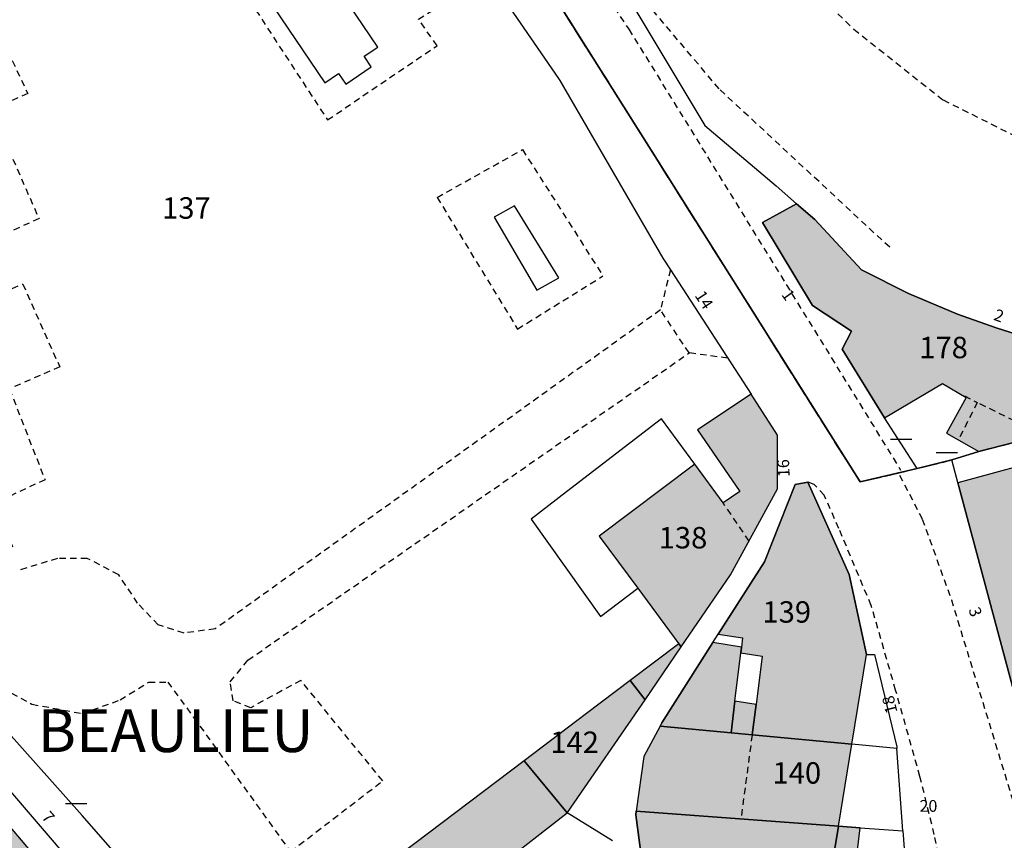
# Model space of a CAD drawing. Units: metres. Extents: x 1048227 to 1049891, y 6298689 to 6300246.
# Drawn here: x 1049236 to 1049328, y 6299299 to 6299375 of the extents above; entities that cross this region are included whole.
import ezdxf
from ezdxf.enums import TextEntityAlignment as Align

# ---------------------------------------------------------------- set-up
doc = ezdxf.new("R2010")
doc.units = ezdxf.units.M
doc.linetypes.add('TOPO1', pattern=[1, 0.6, -0.4])
doc.linetypes.add('TOPO2', pattern=[2.4, 2, -0.4])
doc.layers.get('0').update_dxf_attribs({"color": 255, "linetype": 'CONTINUOUS'})
for name, color, linetype in [('ig_cad_bati_dur', 152, 'CONTINUOUS'), ('ig_cad_bati_dur_hach', 24, 'CONTINUOUS'), ('ig_cad_bati_leger', 215, 'CONTINUOUS'), ('ig_cad_bati_leger_hach', 243, 'CONTINUOUS'), ('ig_cad_detail_lineaire', 252, 'TOPO1'), ('ig_cad_lieudit', 7, 'ByLayer'), ('ig_cad_lieudit_texte', 210, 'CONTINUOUS'), ('ig_cad_mitoyennete', 230, 'CONTINUOUS'), ('ig_cad_numero_voie', 40, 'CONTINUOUS'), ('ig_cad_parcel', 3, 'CONTINUOUS'), ('ig_cad_parcel_num', 3, 'CONTINUOUS'), ('ig_cad_piscine_etang_bassin', 4, 'CONTINUOUS'), ('ig_cad_section', 20, 'TOPO2')]:
    doc.layers.add(name, color=color, linetype=linetype)
doc.styles.add('Times New Roman', font='times.ttf')

# ---------------------------------------------------------------- blocks, each defined once
blk = doc.blocks.new('MUR_NON_MIT')
blk.add_line((-1, 0.5), (1, 0.5))

msp = doc.modelspace()

# ---------------------------------------------------------------- hatches: boundary and pattern name
at = {"layer": 'ig_cad_bati_dur_hach'}
for points in [[(1049333.33, 6299335.39), (1049336.46, 6299343.66), (1049327.41, 6299346.54), (1049323.79, 6299347.8), (1049319.21, 6299349.73), (1049314.84, 6299351.95), (1049310.46, 6299356.63), (1049308.75, 6299358.11), (1049305.59, 6299356.37), (1049310.26, 6299348.62), (1049313.89, 6299346.21), (1049313.02, 6299344.53), (1049316.98, 6299338.14), (1049322.38, 6299341.34), (1049324.61, 6299340.03), (1049322.76, 6299336.7), (1049325.79, 6299335), (1049329.06, 6299335.82), (1049329.73, 6299337.17)], [(1049304.52, 6299340.33), (1049299.53, 6299337), (1049303.47, 6299331.27), (1049301.9, 6299330.2), (1049299.26, 6299333.82), (1049290.35, 6299327.09), (1049293.94, 6299322.23), (1049297.77, 6299317.04), (1049297.99, 6299316.75), (1049302.61, 6299323.47), (1049307, 6299331.51), (1049307, 6299336.52)], [(1049333.19, 6299334.62), (1049323.84, 6299332.05), (1049324, 6299331.37), (1049329.6, 6299310.5), (1049331.72, 6299302.68), (1049341.94, 6299305.49), (1049339.72, 6299313.35), (1049334.05, 6299333.53)], [(1049303.63, 6299316.74), (1049303.57, 6299316.21), (1049305.54, 6299315.9), (1049304.98, 6299311.38), (1049304.62, 6299308.55), (1049313.92, 6299307.67), (1049315.3, 6299316.04), (1049313.68, 6299323.51), (1049309.82, 6299332.14), (1049308.64, 6299331.91), (1049305.77, 6299324.68), (1049301.45, 6299317.94), (1049303.73, 6299317.61)], [(1049297.99, 6299316.75), (1049297.77, 6299317.04), (1049293.24, 6299313.63), (1049294.63, 6299311.83)], [(1049300.95, 6299317.15), (1049296.18, 6299309.68), (1049296.02, 6299309.36), (1049302.65, 6299308.73), (1049303.01, 6299311.7), (1049303.57, 6299316.21), (1049303.63, 6299316.74)], [(1049294.63, 6299311.83), (1049293.24, 6299313.63), (1049289.15, 6299310.54), (1049283.32, 6299306.13), (1049287.35, 6299301.26), (1049287.38, 6299301.3)], [(1049296.02, 6299309.36), (1049294.51, 6299306.54), (1049293.79, 6299301.44), (1049312.68, 6299300.02), (1049313.92, 6299307.67), (1049304.62, 6299308.55), (1049302.65, 6299308.73)], [(1049229.77, 6299306.52), (1049225.04, 6299299.1), (1049226, 6299297.95), (1049231.28, 6299291.65), (1049237.81, 6299284.19), (1049242.41, 6299292.56), (1049239.61, 6299294.91)], [(1049287.35, 6299301.26), (1049283.32, 6299306.13), (1049262.91, 6299290.69), (1049266.92, 6299282.15), (1049264.29, 6299280.93), (1049267.04, 6299278.98), (1049268.22, 6299279.54), (1049269.33, 6299276.76), (1049271.58, 6299275.91), (1049274.6, 6299274.75), (1049277.05, 6299275.88), (1049284.51, 6299258.84), (1049285.94, 6299255.59), (1049287.16, 6299252.75), (1049287.35, 6299252.28), (1049290.14, 6299253.43), (1049290.44, 6299252.95), (1049294.33, 6299254.62), (1049294.15, 6299255.1), (1049296.94, 6299256.32), (1049295.49, 6299259.67), (1049296.58, 6299260.15), (1049295.2, 6299263.27), (1049294.13, 6299262.83), (1049291.55, 6299269.02), (1049286.89, 6299280.16), (1049288.92, 6299281.03), (1049288.59, 6299281.82), (1049289.18, 6299282.07), (1049290.79, 6299285.86), (1049289.13, 6299289.53), (1049284.79, 6299290.65), (1049284.39, 6299291.5), (1049282, 6299290.35), (1049280.46, 6299293.52), (1049279.28, 6299294.98)], [(1049293.79, 6299301.44), (1049293.76, 6299301.08), (1049295.86, 6299285.04), (1049299.29, 6299285.08), (1049302.45, 6299285.11), (1049303.56, 6299292.35), (1049308.49, 6299291.73), (1049311.7, 6299293.95), (1049312.68, 6299300.02)]]:
    msp.add_hatch(color=256, dxfattribs=at).paths.add_polyline_path(points)
at = {"layer": 'ig_cad_bati_leger_hach'}
for points in [[(1049302.65, 6299308.73), (1049304.62, 6299308.55), (1049304.98, 6299311.38), (1049303.01, 6299311.7)], [(1049312.68, 6299300.02), (1049311.7, 6299293.95), (1049314.2, 6299295.7), (1049314.7, 6299299.87)]]:
    msp.add_hatch(color=256, dxfattribs=at).paths.add_polyline_path(points)

# ---------------------------------------------------------------- linework, layer by layer
at = {"layer": 'ig_cad_bati_dur'}
for points in [[(1049333.33, 6299335.39), (1049336.46, 6299343.66), (1049327.41, 6299346.54), (1049323.79, 6299347.8), (1049319.21, 6299349.73), (1049314.84, 6299351.95), (1049310.46, 6299356.63), (1049308.75, 6299358.11), (1049305.59, 6299356.37), (1049310.26, 6299348.62), (1049313.89, 6299346.21), (1049313.02, 6299344.53), (1049316.98, 6299338.14), (1049322.38, 6299341.34), (1049324.61, 6299340.03), (1049322.76, 6299336.7), (1049325.79, 6299335), (1049329.06, 6299335.82), (1049329.73, 6299337.17)], [(1049304.52, 6299340.33), (1049299.53, 6299337), (1049303.47, 6299331.27), (1049301.9, 6299330.2), (1049299.26, 6299333.82), (1049290.35, 6299327.09), (1049293.94, 6299322.23), (1049297.77, 6299317.04), (1049297.99, 6299316.75), (1049302.61, 6299323.47), (1049307, 6299331.51), (1049307, 6299336.52)], [(1049333.19, 6299334.62), (1049323.84, 6299332.05), (1049324, 6299331.37), (1049329.6, 6299310.5), (1049331.72, 6299302.68), (1049341.94, 6299305.49), (1049339.72, 6299313.35), (1049334.05, 6299333.53)], [(1049303.63, 6299316.74), (1049303.57, 6299316.21), (1049305.54, 6299315.9), (1049304.98, 6299311.38), (1049304.62, 6299308.55), (1049313.92, 6299307.67), (1049315.3, 6299316.04), (1049313.68, 6299323.51), (1049309.82, 6299332.14), (1049308.64, 6299331.91), (1049305.77, 6299324.68), (1049301.45, 6299317.94), (1049303.73, 6299317.61)], [(1049297.99, 6299316.75), (1049297.77, 6299317.04), (1049293.24, 6299313.63), (1049294.63, 6299311.83)], [(1049300.95, 6299317.15), (1049296.18, 6299309.68), (1049296.02, 6299309.36), (1049302.65, 6299308.73), (1049303.01, 6299311.7), (1049303.57, 6299316.21), (1049303.63, 6299316.74)], [(1049294.63, 6299311.83), (1049293.24, 6299313.63), (1049289.15, 6299310.54), (1049283.32, 6299306.13), (1049287.35, 6299301.26), (1049287.38, 6299301.3)], [(1049296.02, 6299309.36), (1049294.51, 6299306.54), (1049293.79, 6299301.44), (1049312.68, 6299300.02), (1049313.92, 6299307.67), (1049304.62, 6299308.55), (1049302.65, 6299308.73)], [(1049229.77, 6299306.52), (1049225.04, 6299299.1), (1049226, 6299297.95), (1049231.28, 6299291.65), (1049237.81, 6299284.19), (1049242.41, 6299292.56), (1049239.61, 6299294.91)], [(1049293.79, 6299301.44), (1049293.76, 6299301.08), (1049295.86, 6299285.04), (1049299.29, 6299285.08), (1049302.45, 6299285.11), (1049303.56, 6299292.35), (1049308.49, 6299291.73), (1049311.7, 6299293.95), (1049312.68, 6299300.02)]]:
    msp.add_lwpolyline(points, close=True, dxfattribs=at)
msp.add_lwpolyline([(1049279.28, 6299294.98), (1049287.35, 6299301.26), (1049283.32, 6299306.13), (1049262.91, 6299290.69)], dxfattribs=at)
at = {"layer": 'ig_cad_bati_leger'}
for points in [[(1049302.65, 6299308.73), (1049304.62, 6299308.55), (1049304.98, 6299311.38), (1049303.01, 6299311.7)], [(1049312.68, 6299300.02), (1049311.7, 6299293.95), (1049314.2, 6299295.7), (1049314.7, 6299299.87)]]:
    msp.add_lwpolyline(points, close=True, dxfattribs=at)
at = {"layer": 'ig_cad_detail_lineaire'}
for points in [[(1049277.3, 6299587.11), (1049275.98, 6299585.61), (1049274.13, 6299580.17), (1049273.39, 6299569.17), (1049271.22, 6299534.76), (1049268.62, 6299517.86), (1049259.15, 6299480.45), (1049256.73, 6299468.7), (1049255.61, 6299458.55), (1049255.55, 6299449.6), (1049256.33, 6299439.21), (1049258.11, 6299431.47), (1049261.84, 6299421.73), (1049265.97, 6299414.51), (1049293.11, 6299374.39), (1049318.48, 6299333.26)], [(1049380.58, 6299567.24), (1049325.63, 6299582.06), (1049311.25, 6299529.72), (1049295.01, 6299469.87), (1049281.31, 6299419.3), (1049292.97, 6299400.79), (1049312.58, 6299412.69), (1049320.21, 6299399.48), (1049301.46, 6299388.18), (1049308.32, 6299380.01), (1049314.11, 6299374.4), (1049322.45, 6299367.8), (1049332.49, 6299362.77)], [(1049260.28, 6299389.63), (1049252.81, 6299384.54), (1049264.97, 6299365.93), (1049275.21, 6299372.86), (1049273.46, 6299375.32), (1049275.26, 6299376.46), (1049271.34, 6299382.42), (1049272.23, 6299382.93), (1049270.19, 6299385.97), (1049269.43, 6299385.59), (1049266.75, 6299389.39), (1049268.53, 6299390.79), (1049267.31, 6299391.98)], [(1049317.46, 6299354.05), (1049301.53, 6299368.83), (1049290.45, 6299381.97)], [(1049228.46, 6299378.64), (1049230.24, 6299374.46), (1049233.41, 6299375.99), (1049236.98, 6299368.39), (1049233.56, 6299366.85), (1049238.03, 6299356.72), (1049229.78, 6299353.02), (1049231.82, 6299348.71), (1049236.52, 6299350.62), (1049239.96, 6299342.89), (1049235.27, 6299340.84), (1049238.59, 6299332.35), (1049233.65, 6299330.06), (1049235.56, 6299326.13), (1049225.17, 6299321.15)], [(1049275.2, 6299358.7), (1049283.18, 6299363.16), (1049290.69, 6299351.38)], [(1049275.2, 6299358.7), (1049282.71, 6299346.42), (1049290.69, 6299351.38)], [(1049297, 6299351.94), (1049296.05, 6299348.2)], [(1049296.05, 6299348.2), (1049254.48, 6299318.43), (1049251.57, 6299318.05), (1049249.16, 6299318.8), (1049247.24, 6299320.83), (1049245.47, 6299323.48), (1049242.54, 6299325.01), (1049239.75, 6299325), (1049235.94, 6299323.84)], [(1049302.33, 6299343.7), (1049298.74, 6299344.19), (1049296.05, 6299348.2)], [(1049234.58, 6299312.92), (1049237.37, 6299311.41), (1049242.07, 6299310.53), (1049245.61, 6299311.81), (1049248.28, 6299313.47), (1049250.05, 6299313.47), (1049252.47, 6299310.18), (1049261.51, 6299297.64), (1049270.12, 6299304.25), (1049262.48, 6299313.63), (1049257.8, 6299311.08), (1049256.15, 6299311.71), (1049255.89, 6299313.48), (1049257.54, 6299315.52), (1049298.74, 6299344.19)], [(1049324.44, 6299340.17), (1049325.64, 6299339.56), (1049323.95, 6299336.23)], [(1049330.02, 6299337.4), (1049325.64, 6299339.56)], [(1049318.37, 6299332.77), (1049320.51, 6299328.69), (1049323.22, 6299321.15), (1049329.08, 6299302.03)], [(1049288.76, 6299248.5), (1049291.07, 6299245.25), (1049298.18, 6299249.84), (1049307.8, 6299256.48), (1049315.23, 6299262.6), (1049317.72, 6299265.44), (1049320.25, 6299269.38), (1049322.52, 6299274.34), (1049323.33, 6299278.9), (1049323.46, 6299286.48), (1049322.62, 6299294.48), (1049321.62, 6299299.24), (1049320.29, 6299304.66), (1049318.02, 6299312.71), (1049315.74, 6299320.62), (1049312.72, 6299327.8), (1049311.35, 6299330.92), (1049310.42, 6299331.92), (1049309.82, 6299332.14)], [(1049304.34, 6299326.63), (1049301.9, 6299330.2)], [(1049304.62, 6299308.55), (1049303.57, 6299300.7)]]:
    msp.add_lwpolyline(points, dxfattribs=at)
at = {"layer": 'ig_cad_lieudit'}
for points in [[(1049057.4, 6299386.13), (1049060.97, 6299385.68), (1049072.17, 6299384.21), (1049071.7, 6299382.58), (1049080.46, 6299381.36), (1049100.62, 6299378.54), (1049104.64, 6299378.21), (1049141.06, 6299376.5), (1049196.97, 6299373.77), (1049202.78, 6299372.36), (1049206.35, 6299372.84), (1049234.29, 6299384.95), (1049238.37, 6299386.65), (1049258.37, 6299394.68), (1049260.44, 6299395.75), (1049264.33, 6299398.36), (1049265.07, 6299397.26), (1049266.74, 6299398.45), (1049270.93, 6299401.59), (1049314.7, 6299332.15), (1049320.02, 6299333.39), (1049323.26, 6299334.2), (1049325.79, 6299335), (1049329.06, 6299335.82)], [(1049329.06, 6299335.82), (1049325.79, 6299335), (1049323.26, 6299334.2), (1049320.02, 6299333.39), (1049314.7, 6299332.15), (1049270.93, 6299401.59)]]:
    msp.add_lwpolyline(points, dxfattribs=at)
at = {"layer": 'ig_cad_parcel'}
for points in [[(1049274.67, 6299387.02), (1049283.93, 6299373.58), (1049286.53, 6299369.79), (1049286.65, 6299369.62), (1049296.28, 6299353.04), (1049297, 6299351.94), (1049304.52, 6299340.33), (1049299.53, 6299337), (1049303.47, 6299331.27), (1049301.9, 6299330.2), (1049299.26, 6299333.82), (1049296.17, 6299338.05), (1049287.27, 6299331.22), (1049283.98, 6299328.68), (1049290.46, 6299319.59), (1049293.94, 6299322.23), (1049297.77, 6299317.04), (1049293.24, 6299313.63), (1049289.15, 6299310.54), (1049283.32, 6299306.13), (1049262.91, 6299290.69)], [(1049291.69, 6299379.61), (1049300.19, 6299365.42), (1049306.85, 6299359.77), (1049308.75, 6299358.11), (1049310.46, 6299356.63), (1049314.84, 6299351.95), (1049319.21, 6299349.73), (1049323.79, 6299347.8), (1049327.41, 6299346.54), (1049336.46, 6299343.66)], [(1049246.68, 6299295.75), (1049242.05, 6299301.02), (1049228.02, 6299316.72)], [(1049291.59, 6299298.67), (1049287.35, 6299301.26), (1049283.32, 6299306.13), (1049262.91, 6299290.69)]]:
    msp.add_lwpolyline(points, dxfattribs=at)
for points in [[(1049308.75, 6299358.11), (1049310.46, 6299356.63), (1049314.84, 6299351.95), (1049319.21, 6299349.73), (1049323.79, 6299347.8), (1049327.41, 6299346.54), (1049336.46, 6299343.66), (1049333.33, 6299335.39), (1049329.73, 6299337.17), (1049329.06, 6299335.82), (1049325.79, 6299335), (1049323.26, 6299334.2), (1049320.02, 6299333.39), (1049316.98, 6299338.14), (1049313.02, 6299344.53), (1049313.89, 6299346.21), (1049310.26, 6299348.62), (1049305.59, 6299356.37)], [(1049304.52, 6299340.33), (1049299.53, 6299337), (1049303.47, 6299331.27), (1049301.9, 6299330.2), (1049299.26, 6299333.82), (1049296.17, 6299338.05), (1049287.27, 6299331.22), (1049283.98, 6299328.68), (1049290.46, 6299319.59), (1049293.94, 6299322.23), (1049297.77, 6299317.04), (1049297.99, 6299316.75), (1049302.61, 6299323.47), (1049307, 6299331.51), (1049307, 6299336.52)], [(1049325.79, 6299335), (1049329.06, 6299335.82), (1049329.73, 6299337.17), (1049333.33, 6299335.39), (1049335.06, 6299334.53), (1049337.91, 6299331.92), (1049337.99, 6299331.9), (1049339.21, 6299330.94), (1049342.66, 6299328.91), (1049343.04, 6299328.85), (1049345.01, 6299328.74), (1049348.84, 6299328.36), (1049350.95, 6299328.08), (1049355.61, 6299309.26), (1049331.72, 6299302.68), (1049329.6, 6299310.5), (1049324, 6299331.37), (1049323.26, 6299334.2)], [(1049318.12, 6299307.27), (1049313.92, 6299307.67), (1049304.62, 6299308.55), (1049302.65, 6299308.73), (1049296.02, 6299309.36), (1049296.18, 6299309.68), (1049300.95, 6299317.15), (1049301.45, 6299317.94), (1049305.77, 6299324.68), (1049308.64, 6299331.91), (1049309.82, 6299332.14), (1049313.68, 6299323.51), (1049315.3, 6299316.04), (1049316.05, 6299316.05), (1049318.12, 6299307.43)], [(1049297.77, 6299317.04), (1049293.24, 6299313.63), (1049289.15, 6299310.54), (1049283.32, 6299306.13), (1049287.35, 6299301.26), (1049287.38, 6299301.3), (1049294.63, 6299311.83), (1049297.99, 6299316.75)], [(1049318.12, 6299307.27), (1049313.92, 6299307.67), (1049304.62, 6299308.55), (1049302.65, 6299308.73), (1049296.02, 6299309.36), (1049294.51, 6299306.54), (1049293.79, 6299301.44), (1049312.68, 6299300.02), (1049314.7, 6299299.87), (1049318.7, 6299299.58)], [(1049243.54, 6299294.65), (1049242.41, 6299292.56), (1049237.81, 6299284.19), (1049234.83, 6299278.76), (1049217.94, 6299288.03), (1049220.12, 6299291.44), (1049223.77, 6299297.12), (1049225.04, 6299299.1), (1049229.77, 6299306.52), (1049230.87, 6299308.21), (1049231.25, 6299308.01), (1049241.28, 6299296.35)], [(1049293.79, 6299301.44), (1049312.68, 6299300.02), (1049314.7, 6299299.87), (1049318.7, 6299299.58), (1049318.9, 6299296.7), (1049318.92, 6299295.8), (1049313.8, 6299291.96), (1049313.84, 6299292.68), (1049305.52, 6299286.5), (1049305.43, 6299286.35), (1049304.39, 6299284.87), (1049304.08, 6299283.65), (1049303.99, 6299281.71), (1049303.62, 6299281.67), (1049299.09, 6299281.24), (1049296.36, 6299280.98), (1049295.86, 6299285.04), (1049293.76, 6299301.08)]]:
    msp.add_lwpolyline(points, close=True, dxfattribs=at)
at = {"layer": 'ig_cad_piscine_etang_bassin'}
for points in [[(1049260.75, 6299385.95), (1049255.8, 6299382.62), (1049264.71, 6299369.4), (1049265.99, 6299370.27), (1049266.67, 6299369.27), (1049269.06, 6299370.88), (1049268.39, 6299371.87), (1049269.67, 6299372.73)], [(1049282.43, 6299357.9), (1049280.52, 6299356.85), (1049284.51, 6299350.03), (1049286.57, 6299351.21)]]:
    msp.add_lwpolyline(points, close=True, dxfattribs=at)
at = {"layer": 'ig_cad_section'}
for points in [[(1049329.06, 6299335.82), (1049325.79, 6299335), (1049323.26, 6299334.2), (1049320.02, 6299333.39), (1049314.7, 6299332.15), (1049270.93, 6299401.59), (1049266.74, 6299398.45), (1049265.07, 6299397.26), (1049264.33, 6299398.36), (1049260.44, 6299395.75), (1049258.37, 6299394.68), (1049238.37, 6299386.65), (1049234.29, 6299384.95), (1049206.35, 6299372.84), (1049202.78, 6299372.36), (1049196.97, 6299373.77), (1049141.06, 6299376.5), (1049104.64, 6299378.21), (1049100.62, 6299378.54), (1049080.46, 6299381.36), (1049071.7, 6299382.58), (1049072.17, 6299384.21), (1049060.97, 6299385.68), (1049057.4, 6299386.13)], [(1049057.4, 6299386.13), (1049060.97, 6299385.68), (1049072.17, 6299384.21), (1049071.7, 6299382.58), (1049080.46, 6299381.36), (1049100.62, 6299378.54), (1049104.64, 6299378.21), (1049141.06, 6299376.5), (1049196.97, 6299373.77), (1049202.78, 6299372.36), (1049206.35, 6299372.84), (1049234.29, 6299384.95), (1049238.37, 6299386.65), (1049258.37, 6299394.68), (1049260.44, 6299395.75), (1049264.33, 6299398.36), (1049265.07, 6299397.26), (1049266.74, 6299398.45), (1049270.93, 6299401.59), (1049314.7, 6299332.15), (1049320.02, 6299333.39), (1049323.26, 6299334.2), (1049325.79, 6299335), (1049329.06, 6299335.82)]]:
    msp.add_lwpolyline(points, dxfattribs=at)

# ---------------------------------------------------------------- block references
at = {"layer": 'ig_cad_mitoyennete'}
for p in [(1049318.54, 6299335.64), (1049322.79, 6299334.41), (1049241.5, 6299301.64)]:
    msp.add_blockref('MUR_NON_MIT', p, dxfattribs=at)

# ---------------------------------------------------------------- texts
at = {"layer": 'ig_cad_lieudit_texte', "style": 'Times New Roman'}
msp.add_text('BEAULIEU', height=4, dxfattribs=at).set_placement((1049237.9, 6299305.69), align=Align.BOTTOM_LEFT)
at = {"layer": 'ig_cad_numero_voie', "style": 'Times New Roman'}
for s, rotation, p in [('1', 305.89997, (1049307.03, 6299349.42)), ('14', 303.30002, (1049298.93, 6299349.35)), ('2', 340.60001, (1049326.98, 6299346.97)), ('16', 92.49998, (1049308.47, 6299332.64)), ('3', 289.50002, (1049324.48, 6299320.12)), ('18', 103.79998, (1049318.53, 6299310.77)), ('7', 311.1, (1049237.95, 6299300.6))]:
    msp.add_text(s, height=1.1, rotation=rotation, dxfattribs=at).set_placement(p, align=Align.BOTTOM_LEFT)
msp.add_text('20', height=1.1, dxfattribs=at).set_placement((1049320.25, 6299301.02), align=Align.BOTTOM_LEFT)
at = {"layer": 'ig_cad_parcel_num', "style": 'Times New Roman'}
for s, p in [('137', (1049249.52, 6299356.09)), ('178', (1049320.22, 6299343.07)), ('138', (1049295.89, 6299325.32)), ('139', (1049305.58, 6299318.39)), ('142', (1049285.77, 6299306.23)), ('140', (1049306.52, 6299303.37))]:
    msp.add_text(s, height=2, dxfattribs=at).set_placement(p, align=Align.BOTTOM_LEFT)

doc.saveas('drawing.dxf')
